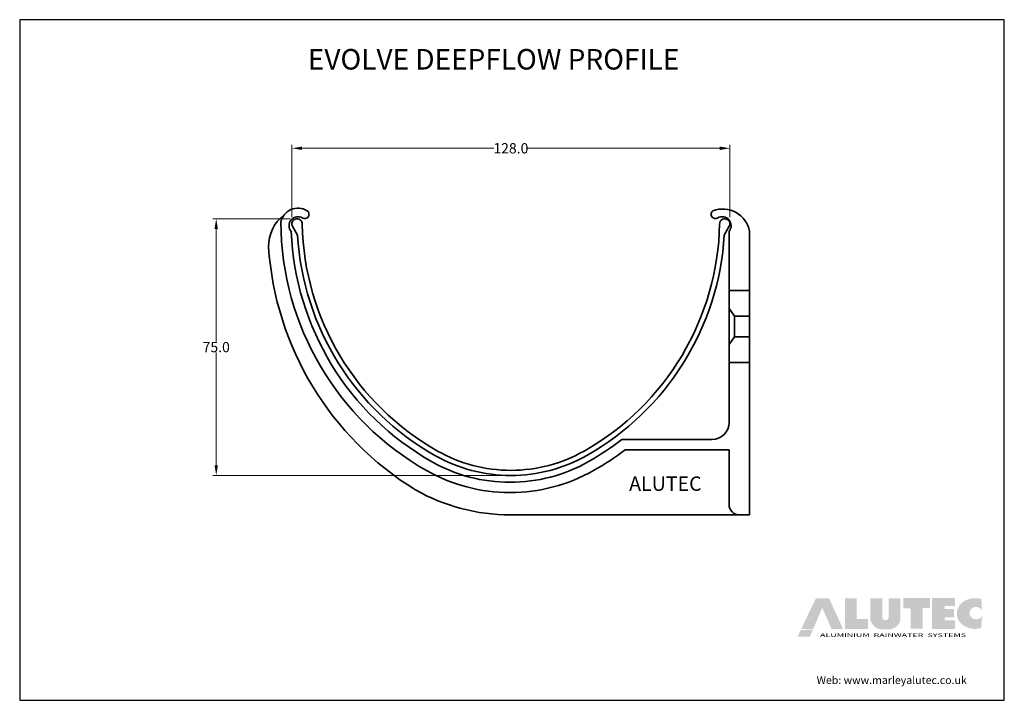
# Model space of a CAD drawing. Units: millimetres. Extents: x -3 to 284, y 1 to 199.
import ezdxf

# ---------------------------------------------------------------- set-up
doc = ezdxf.new("R2010")
doc.units = ezdxf.units.MM
doc.header["$MEASUREMENT"] = 0
doc.linetypes.add('HIDDEN', pattern=[9.524999999999999, 6.35, -3.175])
for name, color, linetype, lineweight in [('Border', 6, 'Continuous', 25), ('Dimension', 4, 'Continuous', 13), ('Hidden', 2, 'HIDDEN', 35), ('Planning', 2, 'Continuous', 35), ('Text', 5, 'Continuous', 30)]:
    doc.layers.add(name, color=color, linetype=linetype, lineweight=lineweight)
doc.styles.add('Norm', font='ARIAL.TTF')
doc.styles.add('Very small', font='ARIAL.TTF')
doc.dimstyles.get("Standard").update_dxf_attribs({"dimtxt": 6, "dimasz": 3, "dimexe": 1, "dimexo": 2, "dimgap": 0.09, "dimtad": 0, "dimtih": 1, "dimtoh": 1, "dimdec": 1, "dimzin": 0, "dimdsep": 46, "dimtxsty": 'Norm', "dimcen": 0, "dimclrd": 256, "dimclre": 256, "dimclrt": 256, "dimadec": 1, "dimazin": 0, "dimtfac": 1, "dimtdec": 1, "dimtofl": 0, "dimtmove": 0, "dimatfit": 3, "dimfxl": 0, "dimtolj": 1, "dimtzin": 0, "dimlwd": -1, "dimlwe": -1, "dimarcsym": 0})

# ---------------------------------------------------------------- blocks, each defined once
blk = doc.blocks.new('*D3')
at = {"layer": 'Defpoints', "color": 0, "transparency": 16777216}
for p in [(204.0700279945866, 161.8636821673671), (76.08394362722426, 139.7786198562674), (204.0700279945866, 139.7786198562674)]:
    blk.add_point(p, dxfattribs=at)
at = {"layer": 'Dimension', "transparency": 16777216}
for p, q in [((76.08394362722426, 141.7786198562674), (76.08394362722426, 162.8636821673671)), ((79.08394362722426, 161.8636821673671), (135.0715697126789, 161.8636821673671)), ((201.0700279945866, 161.8636821673671), (145.0824019091319, 161.8636821673671)), ((204.0700279945866, 141.7786198562674), (204.0700279945866, 162.8636821673671))]:
    blk.add_line(p, q, dxfattribs=at)
for points in [[(79.08394362722426, 162.3636821673671), (79.08394362722426, 161.3636821673671), (76.08394362722426, 161.8636821673671)], [(201.0700279945866, 162.3636821673671), (201.0700279945866, 161.3636821673671), (204.0700279945866, 161.8636821673671)]]:
    blk.add_solid(points, dxfattribs=at)
at = {"layer": 'Dimension', "transparency": 16777216, "insert": (140.0769858109054, 161.8636821673671), "char_height": 3, "attachment_point": 5, "style": 'Norm'}
blk.add_mtext('\\A1;128.0', dxfattribs=at)
blk = doc.blocks.new('*D4')
at = {"layer": 'Defpoints', "color": 0, "transparency": 16777216}
for p in [(77.59112865331623, 141.2858048823593), (53.98174599090111, 66.25731635234236), (140.0769858204005, 66.25731635234234)]:
    blk.add_point(p, dxfattribs=at)
at = {"layer": 'Dimension', "transparency": 16777216}
for p, q in [((75.59112865331623, 141.2858048823593), (52.98174599090112, 141.2858048823594)), ((53.98174599090112, 138.2858048823594), (53.98174599090112, 105.3932795805159)), ((53.98174599090111, 69.25731635234236), (53.98174599090112, 102.1498416541858)), ((138.0769858204005, 66.25731635234234), (52.9817459909011, 66.25731635234236))]:
    blk.add_line(p, q, dxfattribs=at)
for points in [[(53.48174599090112, 138.2858048823594), (54.48174599090112, 138.2858048823594), (53.98174599090112, 141.2858048823594)], [(53.48174599090111, 69.25731635234236), (54.48174599090111, 69.25731635234236), (53.98174599090111, 66.25731635234236)]]:
    blk.add_solid(points, dxfattribs=at)
at = {"layer": 'Dimension', "transparency": 16777216, "insert": (53.9817459909011, 103.7715606173509), "char_height": 3, "attachment_point": 5, "style": 'Norm'}
blk.add_mtext('\\A1;75.0', dxfattribs=at)

msp = doc.modelspace()

# ---------------------------------------------------------------- hatches: boundary and pattern name
at = {"layer": 'Text'}
h = msp.add_hatch(color=7, dxfattribs=at)
edge = h.paths.add_edge_path()
edge.add_line((277.861405307434, 25.12821443092793), (277.861405307434, 21.81688351566748))
edge.add_ellipse((275.6971148359203, 25.91848710835524), major_axis=(5.309662143133888, 2.237829119295147e-14), ratio=0.8459457819399177, start_angle=65.94498756225028, end_angle=294.0550124377496, ccw=False)
edge.add_line((277.861405307434, 30.02009070104253), (277.861405307434, 26.87444706195987))
edge.add_line((277.861405307434, 26.87444706195987), (277.7421479860448, 26.87444706195987))
edge.add_ellipse((276.0278034585176, 26.04418853165902), major_axis=(-1.929426857481814, 0), ratio=0.9378543986320396, start_angle=207.3114854802204, end_angle=509.5891645059912)
edge.add_line((277.6917758236267, 25.12821443092793), (277.8614053074339, 25.12821443092793))
h.paths.add_polyline_path([(263.1559829986367, 21.42680081484508), (269.8717911656014, 21.42680081484508), (269.8717911656014, 23.97818517702666), (266.8407627008652, 23.97818517702666), (266.8407627008652, 24.8088689977339), (269.5449155468556, 24.8088689977339), (269.5449155468556, 27.21191744347101), (266.8407627008652, 27.21191744347101), (266.8407627008652, 28.10193538633661), (269.8420752002611, 28.10193538633661), (269.8420752002611, 30.4159820377867), (263.1559829986367, 30.4159820377867)])
h.paths.add_polyline_path([(254.7467668814799, 27.43748084265502), (254.7467668814799, 30.4160278664944), (262.5450553460515, 30.4160278664944), (262.5450553460515, 27.49646177824019), (260.3887112013693, 27.49646177824019), (260.3887112013693, 21.50987726276838), (256.9326500788462, 21.50987726276838), (256.9326500788462, 27.43748084265502)])
h.paths.add_polyline_path([(228.2885700903586, 21.07915699258905), (224.7850830200244, 21.07915699258905), (223.855438536025, 19.13680059864504), (227.4367892656463, 19.13680059864504)])
h = msp.add_hatch(color=7, dxfattribs=at)
h.paths.add_polyline_path([(233.0514504325357, 30.37520678946333), (237.1377948431949, 21.43294610494189), (233.7531461579562, 21.43294610494189), (231.0701918334246, 27.61423239275422), (228.3872375088931, 21.35052899591795), (224.8829269760713, 21.35564647605355), (229.2127618114632, 30.37520678946333)])
h.paths.add_polyline_path([(237.725681198886, 21.37880410388874), (244.4291979569507, 21.37880410388874), (244.4291979569507, 24.27690891391597), (241.137291676159, 24.27690891391597), (241.137291676159, 30.40177025004635), (237.725681198886, 30.40177025004635)])
edge = h.paths.add_edge_path()
edge.add_line((247.933790778055, 21.34581476703619), (251.1257589542932, 21.34581476703619))
edge.add_arc((250.3404388535749, 24.95701612851821), 3.695605895352247, 282.2689600481085, 345.1201859130782)
edge.add_line((253.9121185550233, 24.00801294410661), (253.9121185550233, 30.40177025004635))
edge.add_line((253.9121185550233, 30.40177025004635), (250.4705803533204, 30.40177025004635))
edge.add_line((250.4705803533204, 30.40177025004635), (250.4705803533204, 25.02384352127268))
edge.add_arc((249.5297748661742, 24.89977205156077), 0.9489513655826739, -187.51269527220768, 7.512695272208191, ccw=False)
edge.add_line((248.5889693790278, 25.02384352127314), (248.5889693790278, 30.40177025004681))
edge.add_line((248.5889693790278, 30.40177025004635), (245.147431177325, 30.40177025004635))
edge.add_line((245.147431177325, 30.40177025004635), (245.147431177325, 24.00801294410661))
edge.add_arc((248.7191108787734, 24.95701612851821), 3.695605895352247, 194.8798140869218, 257.7310399518912)

# ---------------------------------------------------------------- linework, layer by layer
at = {"layer": 'Border', "color": 7}
for p, q in [((284.2593883222769, 199.4363484133364), (-3.444745535957949, 199.4363484133364)), ((-3.444745535957949, 199.4363484133364), (-3.444745535957949, 0.56717518501274)), ((284.2593883222769, 0.56717518501274), (284.2593883222769, 199.4363484133364)), ((-3.444745535957949, 0.56717518501274), (284.2593883222769, 0.56717518501274))]:
    msp.add_line(p, q, dxfattribs=at)
at = {"layer": 'Hidden', "color": 7}
for p, q in [((203.8441270316976, 115.0236866133855), (205.452852060798, 112.7736866133857)), ((209.8441270316976, 112.7736866133855), (205.452852060798, 112.7736866133857)), ((205.452852060798, 106.7736866133855), (205.452852060798, 112.7736866133857)), ((203.8441270316976, 104.5236866133855), (205.452852060798, 106.7736866133855)), ((209.8441270316976, 106.7736866133855), (205.452852060798, 106.7736866133855))]:
    msp.add_line(p, q, dxfattribs=at)
at = {"layer": 'Planning', "color": 7}
for p, q in [((76.24556798035566, 139.0995961613901), (77.72022470469825, 136.5079726073648)), ((203.9084036414552, 139.0995961613901), (202.4337468535637, 136.5079724956815)), ((203.8441270316976, 137.6232912710057), (203.8441270316976, 81.76471019721818)), ((209.8441270316976, 137.6232912710057), (209.8441270316976, 54.76471019721818)), ((209.8441270316976, 120.2736866133857), (203.8441270316976, 120.2736866133855)), ((209.8441270316976, 99.27368661338552), (203.8441270316976, 99.27368661338552)), ((172.4676564248011, 76.76471019721818), (198.8441270316976, 76.76471019721818)), ((173.48376578958, 73.76471019721818), (203.8441270316976, 73.76471019721818)), ((203.8441270316976, 57.76471019721818), (203.8441270316976, 73.76471019721818)), ((209.8441270316976, 54.76471019721818), (139.8457490110843, 54.76471019721818)), ((206.8441270316976, 54.76471019721818), (208.544170116108, 54.76471019721818))]:
    msp.add_line(p, q, dxfattribs=at)
for centre, radius, start, end in [((77.8589266302695, 139.2706054258313), 5.1, 58.11952214607999, 169.2960339521864), ((201.9743274677783, 136.1045202207667), 8.015011583229882, 10.92307004743876, 110.7168986542322), ((80.62008687178083, 133.2523374673674), 11.36331349959189, 127.0707667444262, 181.0438049859529), ((77.8589266302695, 139.2706054258313), 2.6, 58.11952214607999, 221.4596659600749), ((77.59112865331623, 139.7786198562674), 1.507185026091975, 355.5371755255455, 206.7773366667945), ((79.85816240945088, 142.5606778127424), 1.250974493872739, 236.7386986866864, 56.28744246655245), ((199.833335616865, 142.5606778127424), 1.250974493872739, 123.7125575334476, 303.2613013133137), ((201.8325713960464, 139.2706054258313), 2.6, 320.6850795792657, 121.88047785392), ((202.5628429684946, 139.7786198562674), 1.507185026091975, 333.2226633332012, 184.4628244744545), ((156.845748837608, 140.7855366686265), 84.00000018361605, 180.3872164324687, 240.4782703619963), ((157.0769856347006, 141.2781428237506), 78.00000018361605, 181.187724036975, 240.4782703619963), ((123.0769862599166, 141.2781426502693), 77.99999990758687, 299.521730166236, 358.9192273893186), ((156.845748837608, 140.7855366686265), 81.00000018361605, 182.2898745225976, 240.4782703619963), ((157.0769856347006, 141.2781428237506), 79.50000018361605, 183.4399356562116, 240.4782703619963), ((123.0769740448898, 141.2781501926281), 79.50001248973477, 299.5217351484122, 356.56005947593), ((159.5346594812995, 139.1827155084782), 90.4843838171772, 183.8892484875009, 238.4961739498112), ((198.8441270316976, 81.76471019721818), 5, 270, 0), ((122.845738055308, 140.7855432172264), 81.00001137805117, 299.52173493329, 307.7789118909289), ((140.0769858204005, 111.2573160122509), 44.9999996599085, 240.4782703619963, 269.9999999874935), ((140.0769858204005, 111.2573160122509), 43.4999996599085, 240.4782703619963, 269.9999999874935), ((140.0769858204005, 111.2573160122509), 43.49999965990818, 269.9999999874935, 299.5217307439926), ((140.0769858204005, 111.2573160122509), 44.99999965990818, 269.9999999874935, 299.5217307439926), ((122.845738055308, 140.7855432172264), 84.00001137805117, 299.52173493329, 307.0731086959402), ((139.8457490233079, 110.7647098571263), 46.4999996599085, 240.4782703619963, 269.9999999874935), ((139.8457490233079, 110.7647098571263), 46.49999965990818, 269.9999999874935, 299.5217307439926), ((139.8457490233079, 110.7647098571263), 49.4999996599085, 240.4782703619963, 269.9999999874935), ((139.8457490233079, 110.7647098571263), 49.49999965990818, 269.9999999874935, 299.5217307439926), ((139.8457490233079, 110.7647098571263), 55.9999996599085, 240.4782703619963, 269.9999999874935), ((206.8441270316976, 57.76471019721818), 3, 180, 270)]:
    msp.add_arc(centre, radius, start, end, dxfattribs=at)

# ---------------------------------------------------------------- texts
at = {"layer": 'Text', "color": 7}
for s, height, style, p in [('EVOLVE DEEPFLOW PROFILE', 6, 'Norm', (80.75385480835462, 184.87241995501)), ('ALUTEC', 4.2, 'Norm', (174.6294639874204, 61.76933127307872)), ('Web: www.marleyalutec.co.uk', 2.264634775026154, 'Very small', (229.4363100535188, 5.328505519984958))]:
    msp.add_text(s, height=height, dxfattribs=dict(at, style=style)).set_placement(p)
at = {"layer": 'Text', "color": 7, "style": 'Very small', "width": 1.8}
msp.add_text('ALUMINIUM  RAINWATER  SYSTEMS', height=1.065710482365249, dxfattribs=at).set_placement((230.4261078714459, 19.07418763074787))

# ---------------------------------------------------------------- dimensions: what is measured, and where the dimension line sits
at = {"layer": 'Dimension'}
dim = msp.add_linear_dim(base=(204.0700279945866, 161.8636821673671), p1=(76.08394362722426, 139.7786198562674), p2=(204.0700279945866, 139.7786198562674), dimstyle='Standard', override={"dimtxt": 3, "dimtfillclr": 256}, dxfattribs=at)
dim.commit()
dim.dimension.update_dxf_attribs({"geometry": '*D3', "text_midpoint": (140.0769858109054, 161.8636821673671)})
dim = msp.add_linear_dim(base=(53.98174599090111, 66.25731635234236), p1=(77.59112865331623, 141.2858048823593), p2=(140.0769858204005, 66.25731635234234), angle=90, dimstyle='Standard', override={"dimtxt": 3, "dimtfillclr": 256}, dxfattribs=at)
dim.commit()
dim.dimension.update_dxf_attribs({"geometry": '*D4', "text_midpoint": (53.9817459909011, 103.7715606173509)})

doc.saveas('drawing.dxf')
